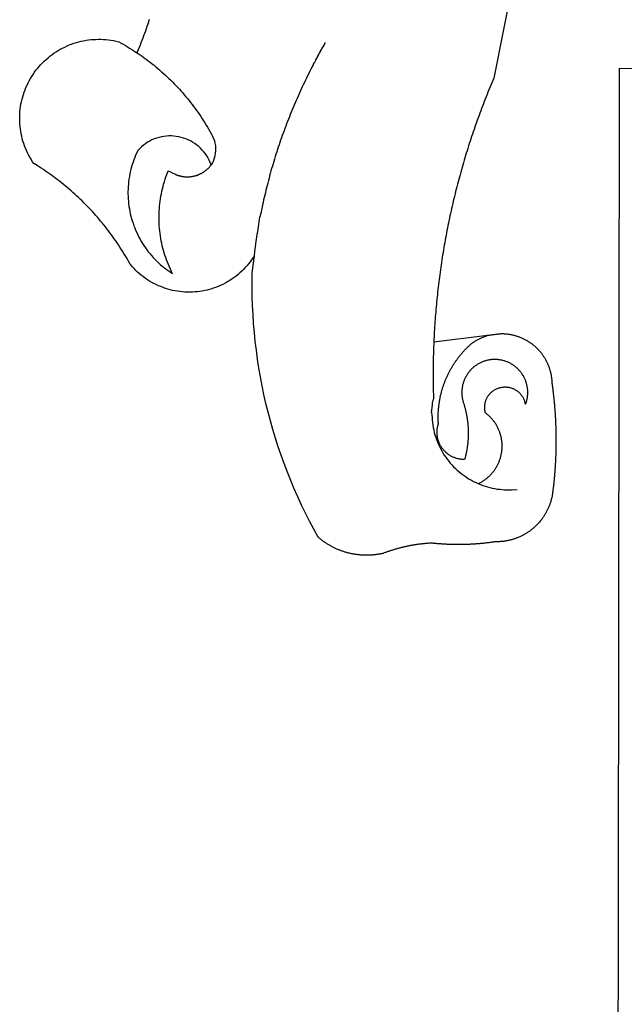
# Model space of a CAD drawing. Extents: x 179720 to 180035, y 1670118 to 1670341.
# Drawn here: x 179925 to 179927, y 1670160 to 1670163 of the extents above; entities that cross this region are included whole.
import ezdxf

# ---------------------------------------------------------------- set-up
doc = ezdxf.new("R2010")
doc.units = 0
doc.header["$LTSCALE"] = 5
doc.header["$MEASUREMENT"] = 0
doc.layers.add('BRAZAO', color=7, linetype='CONTINUOUS')

# ---------------------------------------------------------------- blocks, each defined once
blk = doc.blocks.new('Logo_Prefeitura')
at = {"layer": 'BRAZAO'}
for points in [[(-498.53, 256.9), (-514.83, 175.19), (-515.26, 174.18), (-515.69, 173.17), (-516.11, 172.15), (-516.53, 171.14), (-516.95, 170.12), (-517.36, 169.1), (-517.78, 168.08), (-518.18, 167.06), (-518.59, 166.04), (-518.99, 165.02), (-519.38, 163.99), (-519.78, 162.96), (-520.17, 161.94), (-520.55, 160.91), (-520.93, 159.88), (-521.31, 158.85), (-521.69, 157.81), (-522.06, 156.78), (-522.43, 155.74), (-522.8, 154.71), (-523.16, 153.67), (-523.52, 152.63), (-523.88, 151.59), (-524.23, 150.55), (-524.58, 149.51), (-524.92, 148.46), (-525.27, 147.42), (-525.6, 146.37), (-525.94, 145.33), (-526.27, 144.28), (-526.6, 143.23), (-526.92, 142.18), (-527.24, 141.13), (-527.56, 140.08), (-527.88, 139.02), (-528.19, 137.97), (-528.49, 136.91), (-528.8, 135.86), (-529.1, 134.8), (-529.39, 133.74), (-529.69, 132.68), (-529.98, 131.62), (-530.26, 130.56), (-530.55, 129.5), (-530.82, 128.44), (-531.1, 127.37), (-531.37, 126.31), (-531.64, 125.24), (-531.91, 124.17), (-532.17, 123.11), (-532.43, 122.04), (-532.68, 120.97), (-532.93, 119.9), (-533.18, 118.83), (-533.42, 117.76), (-533.66, 116.68), (-533.9, 115.61), (-534.13, 114.54), (-534.36, 113.46), (-534.59, 112.38), (-534.81, 111.31), (-535.03, 110.23), (-535.24, 109.15), (-535.46, 108.08), (-535.66, 107), (-535.87, 105.92), (-536.07, 104.83), (-536.27, 103.75), (-536.46, 102.67), (-536.65, 101.59), (-536.84, 100.51), (-537.02, 99.42), (-537.2, 98.34), (-537.38, 97.25), (-537.55, 96.17), (-537.72, 95.08), (-537.88, 93.99), (-538.04, 92.91), (-538.2, 91.82), (-538.36, 90.73), (-538.51, 89.64), (-538.65, 88.55), (-538.8, 87.46), (-538.94, 86.37), (-539.07, 85.28), (-539.21, 84.19), (-539.33, 83.1), (-539.46, 82.01), (-539.58, 80.92), (-539.7, 79.82), (-539.81, 78.73), (-539.93, 77.64), (-540.03, 76.54), (-540.14, 75.45), (-540.24, 74.35), (-540.33, 73.26), (-540.43, 72.16), (-540.52, 71.07), (-540.6, 69.97), (-540.68, 68.88), (-540.76, 67.78), (-540.84, 66.68), (-540.91, 65.59), (-540.97, 64.49), (-541.04, 63.39), (-541.1, 62.29), (-541.15, 61.2), (-541.21, 60.1), (-541.25, 58.91)], [(-672.27, 186.46), (-672.08, 186.89), (-671.63, 187.9), (-671.2, 188.91), (-670.77, 189.92), (-670.35, 190.94), (-669.95, 191.96), (-669.55, 192.98), (-669.16, 194.01), (-668.78, 195.04), (-668.41, 196.08), (-668.05, 197.12), (-667.7, 198.16), (-667.36, 199.21), (-667.03, 200.25), (-666.71, 201.3)], [(-620.45, 96.94), (-621.11, 96.02), (-621.73, 95.12), (-622.38, 94.23), (-623.05, 93.36), (-623.76, 92.52), (-624.49, 91.7), (-625.25, 90.9), (-626.03, 90.13), (-626.84, 89.38), (-627.67, 88.66), (-628.53, 87.97), (-629.4, 87.31), (-630.3, 86.68), (-631.22, 86.07), (-632.16, 85.5), (-633.11, 84.96), (-634.09, 84.45), (-635.08, 83.97), (-636.08, 83.52), (-637.1, 83.11), (-638.13, 82.73), (-639.17, 82.38), (-640.23, 82.07), (-641.29, 81.8), (-642.36, 81.55), (-643.44, 81.35), (-644.53, 81.18), (-645.62, 81.04), (-646.71, 80.94), (-647.81, 80.88), (-648.91, 80.85), (-650.01, 80.85), (-651.11, 80.9), (-652.2, 80.98), (-653.3, 81.09), (-654.38, 81.24), (-655.47, 81.43), (-656.54, 81.65), (-657.61, 81.91), (-658.67, 82.2), (-659.72, 82.53), (-660.76, 82.89), (-661.79, 83.28), (-662.8, 83.71), (-663.8, 84.17), (-664.78, 84.66), (-665.75, 85.18), (-666.69, 85.74), (-667.62, 86.33), (-668.53, 86.94), (-669.42, 87.59), (-670.29, 88.26), (-671.14, 88.97), (-671.96, 89.7), (-672.76, 90.45), (-673.53, 91.23), (-674.27, 92.04), (-675.28, 93.22), (-675.82, 94.18), (-676.36, 95.13), (-676.91, 96.08), (-677.47, 97.03), (-678.04, 97.97), (-678.62, 98.91), (-679.21, 99.83), (-679.8, 100.76), (-680.4, 101.68), (-681.02, 102.59), (-681.64, 103.5), (-682.27, 104.4), (-682.9, 105.29), (-683.55, 106.18), (-684.2, 107.07), (-684.86, 107.94), (-685.54, 108.82), (-686.21, 109.68), (-686.9, 110.54), (-687.59, 111.39), (-688.29, 112.24), (-689, 113.08), (-689.72, 113.91), (-690.45, 114.74), (-691.18, 115.56), (-691.92, 116.37), (-692.66, 117.18), (-693.42, 117.97), (-694.18, 118.77), (-694.95, 119.55), (-695.73, 120.33), (-696.51, 121.1), (-697.3, 121.86), (-698.1, 122.62), (-698.9, 123.37), (-699.72, 124.11), (-700.54, 124.84), (-701.36, 125.57), (-702.19, 126.29), (-703.03, 127), (-703.88, 127.7), (-704.73, 128.4), (-705.58, 129.08), (-706.45, 129.76), (-707.32, 130.43), (-708.2, 131.1), (-709.08, 131.75), (-709.97, 132.4), (-710.86, 133.04), (-711.76, 133.67), (-712.67, 134.29), (-713.58, 134.91), (-714.5, 135.51), (-715.42, 136.11), (-716.35, 136.7), (-717.83, 137.61), (-718.44, 138.52), (-719.02, 139.45), (-719.57, 140.4), (-720.09, 141.37), (-720.58, 142.35), (-721.04, 143.35), (-721.47, 144.37), (-721.87, 145.39), (-722.23, 146.43), (-722.56, 147.48), (-722.86, 148.53), (-723.13, 149.6), (-723.36, 150.67), (-723.55, 151.76), (-723.72, 152.84), (-723.84, 153.93), (-723.94, 155.03), (-724, 156.13), (-724.02, 157.23), (-724.01, 158.33), (-723.97, 159.42), (-723.89, 160.52), (-723.78, 161.61), (-723.63, 162.7), (-723.45, 163.79), (-723.23, 164.86), (-722.98, 165.93), (-722.7, 167), (-722.38, 168.05), (-722.04, 169.09), (-721.65, 170.12), (-721.24, 171.14), (-720.79, 172.15), (-720.32, 173.13), (-719.81, 174.11), (-719.27, 175.07), (-718.7, 176.01), (-718.1, 176.93), (-717.48, 177.83), (-716.82, 178.72), (-716.14, 179.58), (-715.43, 180.42), (-714.7, 181.24), (-713.94, 182.03), (-713.15, 182.8), (-712.34, 183.54), (-711.51, 184.26), (-710.66, 184.95), (-709.78, 185.62), (-708.89, 186.26), (-707.97, 186.86), (-707.04, 187.44), (-706.09, 187.99), (-705.12, 188.51), (-704.13, 189), (-703.13, 189.46), (-702.12, 189.89), (-701.09, 190.28), (-700.06, 190.64), (-699.01, 190.97), (-697.95, 191.27), (-696.88, 191.53), (-695.81, 191.76), (-694.72, 191.95), (-693.64, 192.11), (-692.54, 192.24), (-691.45, 192.33), (-690.35, 192.38), (-689.25, 192.41), (-689.25, 192.41), (-688.15, 192.4), (-687.06, 192.35), (-685.96, 192.27), (-684.87, 192.15), (-683.78, 192), (-682.69, 191.82), (-681.62, 191.6), (-680.26, 191.27), (-679.3, 190.75), (-678.34, 190.21), (-677.39, 189.66), (-676.44, 189.1), (-675.5, 188.53), (-674.56, 187.95), (-673.64, 187.36), (-672.72, 186.76), (-672.27, 186.46)], [(-594.91, 180.21), (-594.85, 180.42), (-594.41, 181.19), (-594.34, 181.39), (-593.91, 182.16), (-593.83, 182.36), (-593.4, 183.13), (-593.32, 183.33), (-592.88, 184.1), (-592.8, 184.3), (-592.37, 185.07), (-592.27, 185.26), (-591.84, 186.04), (-591.74, 186.22), (-591.31, 187), (-591.21, 187.18), (-590.78, 187.96), (-590.67, 188.14), (-590.24, 188.92), (-590.12, 189.1), (-589.7, 189.88), (-589.57, 190.04), (-589.28, 190.87), (-589.14, 191.05)], [(-672.27, 186.46), (-671.8, 186.15), (-670.89, 185.53), (-669.99, 184.9), (-669.1, 184.26), (-668.21, 183.62), (-667.33, 182.96), (-666.46, 182.29), (-665.59, 181.61), (-664.73, 180.93), (-663.88, 180.23), (-663.04, 179.53), (-662.2, 178.81), (-661.37, 178.09), (-660.55, 177.36), (-659.74, 176.62), (-658.94, 175.87), (-658.14, 175.11), (-657.35, 174.34), (-656.57, 173.57), (-655.8, 172.78), (-655.04, 171.99), (-654.29, 171.19), (-653.54, 170.38), (-652.81, 169.57), (-652.08, 168.74), (-651.36, 167.91), (-650.65, 167.07), (-649.95, 166.22), (-649.26, 165.37), (-648.58, 164.51), (-647.91, 163.64), (-647.25, 162.76), (-646.59, 161.88), (-645.95, 160.99), (-645.31, 160.09), (-644.69, 159.18), (-644.08, 158.27), (-643.47, 157.35), (-642.88, 156.43), (-642.29, 155.5), (-641.72, 154.56), (-641.16, 153.62), (-640.6, 152.67), (-639.96, 151.53), (-639.37, 150.6), (-638.86, 149.63), (-638.43, 148.62), (-638.09, 147.58), (-637.83, 146.51), (-637.66, 145.42), (-637.59, 144.33), (-637.6, 143.23), (-637.7, 142.13), (-637.89, 141.05), (-638.17, 139.99), (-638.54, 138.95), (-638.99, 137.95), (-639.53, 136.99)], [(-594.91, 180.21), (-595.47, 179.25), (-595.97, 178.27), (-596.46, 177.29), (-596.95, 176.31), (-597.44, 175.32), (-597.92, 174.33), (-598.4, 173.34), (-598.87, 172.35), (-599.34, 171.36), (-599.8, 170.36), (-600.26, 169.36), (-600.72, 168.36), (-601.17, 167.36), (-601.61, 166.35), (-602.05, 165.35), (-602.49, 164.34), (-602.92, 163.33), (-603.35, 162.31), (-603.77, 161.3), (-604.19, 160.28), (-604.6, 159.26), (-605.01, 158.24), (-605.42, 157.22), (-605.82, 156.2), (-606.21, 155.17), (-606.6, 154.14), (-606.99, 153.11), (-607.37, 152.08), (-607.75, 151.05), (-608.12, 150.02), (-608.48, 148.98), (-608.85, 147.94), (-609.2, 146.9), (-609.56, 145.86), (-609.9, 144.82), (-610.25, 143.78), (-610.59, 142.73), (-610.92, 141.68), (-611.25, 140.63), (-611.57, 139.58), (-611.89, 138.53), (-612.21, 137.48), (-612.52, 136.42), (-612.82, 135.37), (-613.12, 134.31), (-613.42, 133.25), (-613.71, 132.19), (-613.99, 131.13), (-614.27, 130.07), (-614.55, 129), (-614.82, 127.94), (-615.09, 126.87), (-615.35, 125.81), (-615.61, 124.74), (-615.86, 123.67), (-616.11, 122.6), (-616.35, 121.52), (-616.59, 120.45), (-616.82, 119.38), (-617.05, 118.3), (-617.27, 117.22), (-617.49, 116.15), (-617.7, 115.07), (-618.06, 114.01)], [(-459.26, 173.55), (-459.25, 179.6)], [(-459.25, 179.6), (-453.42, 179.57)], [(-459.77, -187.86), (-459.26, 173.55)], [(-639.53, 136.99), (-639.92, 138.01), (-640.38, 139.02), (-640.89, 139.99), (-641.45, 140.93), (-642.07, 141.84), (-642.74, 142.71), (-643.46, 143.54), (-644.23, 144.33), (-645.03, 145.07), (-645.89, 145.77), (-646.77, 146.42), (-647.7, 147.01), (-648.66, 147.55), (-649.64, 148.03), (-650.66, 148.46), (-651.69, 148.83), (-652.75, 149.14), (-653.82, 149.38), (-654.9, 149.57), (-655.99, 149.69), (-657.09, 149.75), (-657.09, 149.75), (-658.19, 149.75), (-659.29, 149.68), (-660.38, 149.55), (-661.46, 149.36), (-662.53, 149.1), (-663.58, 148.79), (-664.62, 148.42), (-665.63, 147.98), (-666.61, 147.49), (-667.56, 146.95), (-668.48, 146.35), (-669.37, 145.69), (-670.21, 144.99), (-671.02, 144.24), (-671.92, 143.29), (-672.39, 142.3), (-672.84, 141.3), (-673.25, 140.28), (-673.65, 139.25), (-674.01, 138.22), (-674.35, 137.17), (-674.66, 136.12), (-674.94, 135.05), (-675.2, 133.98), (-675.43, 132.91), (-675.63, 131.83), (-675.8, 130.74), (-675.94, 129.65), (-676.05, 128.56), (-676.14, 127.46), (-676.2, 126.37), (-676.23, 125.27), (-676.23, 124.17), (-676.2, 123.07), (-676.14, 121.97), (-676.05, 120.88), (-675.94, 119.78), (-675.8, 118.69), (-675.63, 117.61), (-675.43, 116.53), (-675.2, 115.45), (-674.95, 114.38), (-674.66, 113.32), (-674.35, 112.26), (-674.01, 111.22), (-673.65, 110.18), (-673.26, 109.16), (-672.84, 108.14), (-672.39, 107.13), (-671.92, 106.14), (-671.43, 105.16), (-670.9, 104.19), (-670.36, 103.24), (-669.79, 102.3), (-669.19, 101.38), (-668.57, 100.47), (-667.93, 99.58), (-667.26, 98.7), (-666.57, 97.85), (-665.86, 97.01), (-665.13, 96.19), (-664.38, 95.39), (-663.6, 94.61), (-662.81, 93.85), (-661.99, 93.11), (-661.16, 92.39), (-660.31, 91.7), (-659.44, 91.02), (-658.56, 90.37), (-657.65, 89.75), (-656.54, 89.02), (-657.03, 90), (-657.5, 90.99), (-657.95, 91.99), (-658.39, 93), (-658.8, 94.02), (-659.19, 95.05), (-659.56, 96.08), (-659.9, 97.13), (-660.23, 98.18), (-660.54, 99.23), (-660.82, 100.29), (-661.09, 101.36), (-661.33, 102.43), (-661.55, 103.51), (-661.74, 104.59), (-661.92, 105.68), (-662.07, 106.77), (-662.2, 107.86), (-662.31, 108.95), (-662.4, 110.05), (-662.46, 111.14), (-662.51, 112.24), (-662.53, 113.34), (-662.52, 114.44), (-662.5, 115.54), (-662.45, 116.64), (-662.38, 117.73), (-662.29, 118.83), (-662.18, 119.92), (-662.04, 121.01), (-661.88, 122.1), (-661.7, 123.19), (-661.5, 124.27), (-661.28, 125.34), (-661.03, 126.41), (-660.77, 127.48), (-660.48, 128.54), (-660.17, 129.59), (-659.84, 130.64), (-659.48, 131.68), (-659.11, 132.72), (-658.43, 134.44), (-658.43, 134.44), (-657.48, 133.9), (-656.49, 133.41), (-655.48, 132.98)], [(-655.48, 132.98), (-655.32, 132.83), (-655.11, 132.74), (-654.89, 132.66), (-654.67, 132.57), (-654.46, 132.49), (-654.24, 132.42), (-654.02, 132.35), (-653.8, 132.28), (-653.57, 132.22), (-653.35, 132.16), (-653.12, 132.1), (-652.9, 132.05), (-652.67, 132), (-652.45, 131.96), (-652.22, 131.92), (-651.99, 131.88), (-651.76, 131.85), (-651.53, 131.82), (-651.3, 131.8), (-651.07, 131.78), (-650.84, 131.76), (-650.61, 131.75), (-650.37, 131.74), (-650.14, 131.74), (-649.91, 131.74), (-649.68, 131.74), (-649.45, 131.75), (-649.22, 131.76), (-648.99, 131.78), (-648.76, 131.8), (-648.53, 131.83), (-648.3, 131.86), (-648.07, 131.89), (-647.84, 131.92), (-647.61, 131.97), (-647.38, 132.01), (-647.16, 132.06), (-646.93, 132.11), (-646.71, 132.17), (-646.48, 132.23), (-646.26, 132.29), (-646.04, 132.36), (-645.82, 132.43), (-645.6, 132.51), (-645.38, 132.59), (-645.17, 132.67), (-644.95, 132.76), (-644.74, 132.85), (-644.53, 132.94), (-644.32, 133.04), (-644.11, 133.14), (-643.9, 133.25), (-643.7, 133.36), (-643.5, 133.47), (-643.3, 133.58), (-643.1, 133.7), (-642.9, 133.83), (-642.71, 133.95), (-642.52, 134.08), (-642.33, 134.22), (-642.14, 134.35), (-641.95, 134.49), (-641.77, 134.64), (-641.59, 134.78), (-641.42, 134.93), (-641.24, 135.08), (-641.07, 135.24), (-640.9, 135.4), (-640.73, 135.56), (-640.57, 135.72), (-640.41, 135.89), (-640.25, 136.06), (-640.1, 136.23), (-639.95, 136.41), (-639.8, 136.58), (-639.53, 136.99)], [(-620.45, 96.94), (-620.23, 98.78), (-620.1, 99.88), (-619.97, 100.97), (-619.84, 102.06), (-619.82, 102.29), (-619.61, 103.13), (-619.46, 104.22), (-619.3, 105.31), (-619.15, 106.4), (-618.99, 107.49), (-618.84, 108.57), (-618.68, 109.66), (-618.53, 110.75), (-618.37, 111.84), (-618.21, 112.92), (-618.06, 114.01)], [(-576.17, -34.79), (-576.51, -34.73), (-576.85, -34.67), (-577.18, -34.61), (-577.52, -34.54), (-577.85, -34.47), (-578.18, -34.4), (-578.51, -34.32), (-578.85, -34.24), (-579.18, -34.15), (-579.51, -34.07), (-579.83, -33.97), (-580.16, -33.88), (-580.49, -33.78), (-580.81, -33.68), (-581.14, -33.57), (-581.46, -33.47), (-581.78, -33.35), (-582.1, -33.24), (-582.42, -33.12), (-582.74, -33), (-583.06, -32.87), (-583.38, -32.75), (-583.69, -32.61), (-584, -32.48), (-584.31, -32.34), (-584.63, -32.2), (-584.93, -32.05), (-585.24, -31.91), (-585.55, -31.76), (-585.85, -31.6), (-586.15, -31.44), (-586.45, -31.28), (-586.75, -31.12), (-587.05, -30.95), (-587.35, -30.78), (-587.64, -30.61), (-587.93, -30.43), (-588.22, -30.25), (-588.51, -30.07), (-588.8, -29.89), (-589.08, -29.7), (-589.36, -29.51), (-589.64, -29.31), (-589.92, -29.12), (-590.2, -28.92), (-590.47, -28.71), (-590.74, -28.51), (-591.01, -28.3), (-591.28, -28.09), (-591.55, -27.87), (-591.81, -27.66), (-592.07, -27.44), (-592.34, -27.2), (-594.25, -23.72), (-596.11, -20.21), (-597.89, -16.67), (-599.62, -13.09), (-601.29, -9.49), (-602.89, -5.86), (-604.43, -2.2), (-605.9, 1.49), (-607.31, 5.2), (-608.65, 8.94), (-609.93, 12.69), (-611.15, 16.47), (-612.29, 20.27), (-613.37, 24.09), (-614.39, 27.93), (-615.33, 31.79), (-616.21, 35.66), (-617.02, 39.55), (-617.77, 43.44), (-618.44, 47.36), (-619.05, 51.28), (-619.58, 55.21), (-620.05, 59.16), (-620.45, 63.1), (-620.79, 67.06), (-621.05, 71.02), (-621.24, 74.99), (-621.36, 78.95), (-621.42, 82.92), (-621.36, 89.33), (-620.45, 96.94)], [(-541.25, 58.91), (-517.64, 61.82)], [(-500.77, 31.37), (-500.65, 31.69), (-500.54, 32.01), (-500.43, 32.34), (-500.34, 32.66), (-500.25, 32.99), (-500.17, 33.33), (-500.1, 33.66), (-500.03, 33.99), (-499.97, 34.33), (-499.92, 34.67), (-499.88, 35.01), (-499.85, 35.34), (-499.82, 35.68), (-499.81, 36.02), (-499.8, 36.37), (-499.8, 36.71), (-499.8, 37.05), (-499.82, 37.39), (-499.84, 37.73), (-499.87, 38.07), (-499.91, 38.41), (-499.96, 38.74), (-500.01, 39.08), (-500.07, 39.42), (-500.14, 39.75), (-500.22, 40.08), (-500.31, 40.41), (-500.4, 40.74), (-500.5, 41.07), (-500.61, 41.39), (-500.72, 41.71), (-500.85, 42.03), (-500.98, 42.34), (-501.12, 42.65), (-501.26, 42.96), (-501.41, 43.27), (-501.57, 43.57), (-501.74, 43.87), (-501.92, 44.16), (-502.1, 44.45), (-502.28, 44.73), (-502.48, 45.01), (-502.68, 45.29), (-502.88, 45.56), (-503.1, 45.83), (-503.32, 46.09), (-503.54, 46.34), (-503.77, 46.59), (-504.01, 46.84), (-504.25, 47.08), (-504.5, 47.31), (-504.75, 47.54), (-505.01, 47.76), (-505.28, 47.98), (-505.55, 48.19), (-505.82, 48.39), (-506.1, 48.59), (-506.38, 48.78), (-506.67, 48.96), (-506.96, 49.14), (-507.26, 49.31), (-507.56, 49.47), (-507.86, 49.62), (-508.17, 49.77), (-508.48, 49.91), (-508.79, 50.05), (-509.11, 50.17), (-509.43, 50.29), (-509.75, 50.41), (-510.07, 50.51), (-510.4, 50.61), (-510.73, 50.69), (-511.06, 50.78), (-511.39, 50.85), (-511.73, 50.91), (-512.06, 50.97), (-512.4, 51.02), (-512.74, 51.06), (-513.08, 51.1), (-513.42, 51.12), (-513.76, 51.14), (-514.1, 51.15), (-514.44, 51.15), (-514.44, 51.15), (-514.78, 51.15), (-515.12, 51.13), (-515.46, 51.11), (-515.8, 51.08), (-516.14, 51.04), (-516.48, 51), (-516.82, 50.94), (-517.15, 50.88), (-517.49, 50.81), (-517.82, 50.74), (-518.15, 50.65), (-518.48, 50.56), (-518.8, 50.46), (-519.13, 50.35), (-519.45, 50.23), (-519.76, 50.11), (-520.08, 49.98), (-520.39, 49.84), (-520.7, 49.7), (-521, 49.54), (-521.31, 49.39), (-521.6, 49.22), (-521.9, 49.05), (-522.19, 48.87), (-522.47, 48.68), (-522.75, 48.49), (-523.03, 48.29), (-523.3, 48.08), (-523.57, 47.87), (-523.83, 47.65), (-524.08, 47.42), (-524.34, 47.19), (-524.58, 46.96), (-524.82, 46.71), (-525.05, 46.47), (-525.28, 46.21), (-525.51, 45.95), (-525.72, 45.69), (-525.93, 45.42), (-526.14, 45.15), (-526.33, 44.87), (-526.52, 44.59), (-526.71, 44.3), (-526.88, 44.01), (-527.05, 43.71), (-527.22, 43.41), (-527.37, 43.11), (-527.52, 42.8), (-527.66, 42.49), (-527.8, 42.18), (-527.93, 41.86), (-528.04, 41.54), (-528.16, 41.22), (-528.26, 40.9), (-528.36, 40.57), (-528.45, 40.24), (-528.53, 39.91), (-528.6, 39.58), (-528.67, 39.24), (-528.73, 38.91), (-528.78, 38.57), (-528.82, 38.23), (-528.85, 37.89), (-528.88, 37.55), (-528.9, 37.21), (-528.91, 36.87), (-528.91, 36.53), (-528.91, 36.19), (-528.89, 35.85), (-528.87, 35.51), (-528.84, 35.17), (-528.8, 34.83), (-528.76, 34.49), (-528.71, 34.16), (-528.65, 33.82), (-528.58, 33.49), (-528.5, 33.15), (-528.41, 32.82), (-528.32, 32.5), (-528.24, 32.24), (-528.14, 31.91), (-528.03, 31.59), (-527.93, 31.26), (-527.84, 30.94), (-527.74, 30.61), (-527.65, 30.28), (-527.56, 29.95), (-527.47, 29.62), (-527.39, 29.29), (-527.3, 28.96), (-527.22, 28.63), (-527.15, 28.3), (-527.07, 27.96), (-527, 27.63), (-526.93, 27.3), (-526.86, 26.96), (-526.8, 26.63), (-526.74, 26.29), (-526.68, 25.96), (-526.62, 25.62), (-526.57, 25.28), (-526.52, 24.95), (-526.47, 24.61), (-526.43, 24.27), (-526.38, 23.93), (-526.34, 23.59), (-526.31, 23.25), (-526.27, 22.92), (-526.24, 22.58), (-526.21, 22.24), (-526.18, 21.9), (-526.16, 21.56), (-526.14, 21.22), (-526.12, 20.88), (-526.11, 20.54), (-526.09, 20.19), (-526.08, 19.85), (-526.07, 19.51), (-526.07, 19.17), (-526.07, 18.83), (-526.07, 18.49), (-526.07, 18.15), (-526.08, 17.81), (-526.08, 17.47), (-526.1, 17.13), (-526.11, 16.79), (-526.13, 16.44), (-526.14, 16.1), (-526.17, 15.77), (-526.19, 15.42), (-526.22, 15.08), (-526.25, 14.75), (-526.28, 14.41), (-526.32, 14.07), (-526.35, 13.73), (-526.4, 13.39), (-526.44, 13.05), (-526.48, 12.71), (-526.53, 12.38), (-526.58, 12.04), (-526.64, 11.7), (-526.69, 11.37), (-526.75, 11.03), (-526.82, 10.69), (-526.88, 10.36), (-526.95, 10.03), (-527.02, 9.69), (-527.09, 9.36), (-527.17, 9.03), (-527.24, 8.69), (-527.32, 8.36), (-527.41, 8.03), (-527.49, 7.7), (-527.58, 7.37), (-527.67, 7.04), (-528.01, 7.04), (-528.36, 7.05), (-528.7, 7.07), (-529.04, 7.1), (-529.37, 7.13), (-529.71, 7.18), (-530.05, 7.24), (-530.38, 7.31), (-530.71, 7.39), (-531.21, 7.52), (-531.53, 7.62), (-531.86, 7.73), (-532.18, 7.85), (-532.49, 7.98), (-532.8, 8.11), (-533.11, 8.26), (-533.42, 8.41), (-533.72, 8.57), (-534.01, 8.75), (-534.3, 8.92), (-534.59, 9.11), (-534.86, 9.31), (-535.14, 9.51), (-535.41, 9.72), (-535.67, 9.94), (-535.92, 10.17), (-536.17, 10.4), (-536.41, 10.64), (-536.65, 10.89), (-536.88, 11.14), (-537.1, 11.4), (-537.31, 11.67), (-537.51, 11.94), (-537.71, 12.22), (-537.9, 12.5), (-538.08, 12.79), (-538.26, 13.09), (-538.42, 13.38), (-538.58, 13.69), (-538.72, 13.99), (-538.86, 14.31), (-538.99, 14.62), (-539.11, 14.94), (-539.23, 15.26), (-539.33, 15.59), (-539.42, 15.92), (-539.5, 16.25), (-539.58, 16.58), (-539.64, 16.91), (-539.7, 17.25), (-539.74, 17.59), (-539.78, 17.93), (-539.81, 18.27), (-539.82, 18.61), (-539.83, 18.95), (-539.83, 19.29), (-539.82, 19.63), (-539.79, 19.97), (-539.76, 20.31), (-539.72, 20.65), (-539.67, 20.98), (-539.61, 21.32), (-539.54, 21.65), (-539.46, 21.99), (-539.37, 22.31), (-539.23, 22.78), (-539.25, 23.12), (-539.27, 23.46), (-539.28, 23.8), (-539.3, 24.14), (-539.31, 24.48), (-539.32, 24.82), (-539.32, 25.16), (-539.33, 25.51), (-539.33, 25.85), (-539.32, 26.19), (-539.32, 26.53), (-539.31, 26.87), (-539.3, 27.21), (-539.29, 27.55), (-539.27, 27.89), (-539.25, 28.23), (-539.23, 28.57), (-539.21, 28.91), (-539.18, 29.25), (-539.15, 29.59), (-539.12, 29.93), (-539.09, 30.27), (-539.05, 30.61), (-539.01, 30.95), (-538.97, 31.29), (-538.92, 31.62), (-538.87, 31.96), (-538.82, 32.3), (-538.77, 32.64), (-538.71, 32.97), (-538.65, 33.31), (-538.59, 33.64), (-538.53, 33.98), (-538.46, 34.31), (-538.39, 34.65), (-538.32, 34.98), (-538.25, 35.31), (-538.17, 35.64), (-538.09, 35.98), (-538.01, 36.31), (-537.92, 36.64), (-537.83, 36.97), (-537.75, 37.3), (-537.65, 37.62), (-537.56, 37.95), (-537.46, 38.28), (-537.36, 38.6), (-537.26, 38.93), (-537.15, 39.25), (-537.04, 39.58), (-536.93, 39.9), (-536.82, 40.22), (-536.7, 40.54), (-536.58, 40.86), (-536.46, 41.18), (-536.34, 41.5), (-536.21, 41.81), (-536.09, 42.13), (-535.95, 42.44), (-535.82, 42.76), (-535.69, 43.07), (-535.55, 43.38), (-535.41, 43.69), (-535.26, 44), (-535.12, 44.31), (-534.97, 44.62), (-534.82, 44.92), (-534.67, 45.23), (-534.51, 45.53), (-534.35, 45.83), (-534.19, 46.14), (-534.03, 46.43), (-533.87, 46.73), (-533.7, 47.03), (-533.53, 47.33), (-533.36, 47.62), (-533.18, 47.91), (-533.01, 48.21), (-532.83, 48.5), (-532.65, 48.78), (-532.46, 49.07), (-532.28, 49.36), (-532.09, 49.64), (-531.9, 49.93), (-531.71, 50.21), (-531.51, 50.49), (-531.32, 50.77), (-531.12, 51.04), (-530.92, 51.32), (-530.71, 51.59), (-530.51, 51.86), (-530.3, 52.13), (-530.09, 52.4), (-529.88, 52.67), (-529.66, 52.94), (-529.45, 53.2), (-529.23, 53.46), (-529.01, 53.72), (-528.79, 53.98), (-528.56, 54.24), (-528.34, 54.49), (-528.11, 54.75), (-527.88, 55), (-527.65, 55.25), (-527.41, 55.49), (-527.18, 55.74), (-526.94, 55.99), (-526.7, 56.23), (-526.46, 56.47), (-526.21, 56.71), (-525.97, 56.94), (-525.72, 57.18), (-525.47, 57.41), (-525.22, 57.64), (-524.97, 57.87), (-524.61, 58.19), (-524.33, 58.39), (-524.05, 58.59), (-523.77, 58.78), (-523.49, 58.96), (-523.2, 59.15), (-522.91, 59.33), (-522.61, 59.5), (-522.32, 59.67), (-522.02, 59.84), (-521.72, 60), (-521.42, 60.15), (-521.11, 60.31), (-520.8, 60.45), (-520.49, 60.6), (-520.18, 60.73), (-519.87, 60.86), (-519.55, 60.99), (-519.23, 61.12), (-518.91, 61.23), (-518.59, 61.35), (-518.27, 61.45), (-517.94, 61.56), (-517.64, 61.82)], [(-517.64, 61.82), (-517.3, 61.86), (-516.97, 61.9), (-516.63, 61.94), (-516.3, 61.98), (-515.96, 62.03), (-515.62, 62.07), (-515.28, 62.11), (-514.95, 62.15), (-514.61, 62.19), (-514.27, 62.23), (-513.93, 62.28), (-513.59, 62.32), (-513.25, 62.36), (-512.92, 62.4), (-512.58, 62.44), (-512.24, 62.48), (-511.9, 62.53), (-511.57, 62.57), (-511.23, 62.61), (-510.9, 62.65), (-510.56, 62.69)], [(-510.56, 62.69), (-510.2, 62.52), (-509.86, 62.5), (-509.52, 62.47), (-509.18, 62.44), (-508.84, 62.4), (-508.5, 62.36), (-508.17, 62.31), (-507.83, 62.26), (-507.49, 62.2), (-507.16, 62.14), (-506.82, 62.07), (-506.49, 62), (-506.16, 61.92), (-505.83, 61.84), (-505.5, 61.75), (-505.17, 61.66), (-504.84, 61.56), (-504.52, 61.46), (-504.2, 61.35), (-503.87, 61.24), (-503.55, 61.12), (-503.24, 61), (-502.92, 60.87), (-502.6, 60.74), (-502.29, 60.6), (-501.98, 60.46), (-501.67, 60.32), (-501.37, 60.16), (-501.07, 60.01), (-500.77, 59.85), (-500.47, 59.68), (-500.17, 59.51), (-499.88, 59.34)], [(-541.25, 58.91), (-541.3, 57.9), (-541.34, 56.8), (-541.38, 55.71), (-541.42, 54.61), (-541.45, 53.51), (-541.48, 52.41), (-541.5, 51.31), (-541.52, 50.21), (-541.54, 49.11), (-541.55, 48.01), (-541.56, 46.91), (-541.56, 45.82), (-541.57, 44.72), (-541.56, 43.62), (-541.56, 42.52), (-541.55, 41.42), (-541.54, 40.32), (-541.52, 39.22), (-541.5, 38.12), (-541.48, 37.02), (-541.45, 35.92), (-541.4, 34.26), (-541.61, 33.18)], [(-499.88, 59.34), (-499.59, 59.16), (-499.3, 58.98), (-499.02, 58.79), (-498.73, 58.6), (-498.45, 58.4), (-498.18, 58.2), (-497.91, 58), (-497.64, 57.79), (-497.37, 57.57), (-497.11, 57.36), (-496.85, 57.14), (-496.59, 56.91), (-496.34, 56.68), (-496.09, 56.45), (-495.84, 56.21), (-495.6, 55.97), (-495.36, 55.73), (-495.13, 55.48), (-494.9, 55.23), (-494.67, 54.98), (-494.45, 54.72), (-494.23, 54.46), (-494.01, 54.19), (-493.8, 53.92), (-493.6, 53.65), (-493.39, 53.38), (-493.2, 53.1), (-493, 52.82), (-492.81, 52.54), (-492.63, 52.25), (-492.45, 51.96), (-492.27, 51.67), (-492.1, 51.38), (-491.93, 51.08), (-491.77, 50.78), (-491.61, 50.48), (-491.46, 50.17), (-491.31, 49.87), (-491.16, 49.56), (-491.02, 49.25), (-490.89, 48.93), (-490.76, 48.62), (-490.63, 48.3), (-490.51, 47.98), (-490.4, 47.66), (-490.29, 47.34), (-490.18, 47.01), (-490.08, 46.69), (-489.99, 46.36), (-489.9, 46.03), (-489.81, 45.7), (-489.73, 45.37), (-489.66, 45.04), (-489.59, 44.7), (-489.52, 44.37), (-489.46, 44.03), (-489.41, 43.7), (-489.36, 43.36), (-489.32, 43.02), (-489.28, 42.68), (-489.24, 42.34), (-489.22, 42), (-489.19, 41.66), (-489.17, 41.32), (-489.16, 40.98), (-489.13, 40.64), (-489.08, 40.3), (-489.04, 39.97), (-488.99, 39.63), (-488.95, 39.29), (-488.9, 38.95), (-488.86, 38.62), (-488.81, 38.28), (-488.77, 37.94), (-488.73, 37.6), (-488.69, 37.26), (-488.64, 36.92), (-488.6, 36.58), (-488.56, 36.25), (-488.53, 35.91), (-488.49, 35.57), (-488.45, 35.23), (-488.41, 34.89), (-488.38, 34.55), (-488.34, 34.21), (-488.3, 33.87), (-488.27, 33.54), (-488.24, 33.2), (-488.2, 32.86), (-488.17, 32.52), (-488.14, 32.18), (-488.11, 31.84), (-488.07, 31.5), (-488.04, 31.16), (-488.01, 30.82), (-487.99, 30.48), (-487.96, 30.14), (-487.93, 29.8), (-487.9, 29.46), (-487.88, 29.12), (-487.85, 28.78), (-487.83, 28.44), (-487.8, 28.1), (-487.78, 27.76), (-487.75, 27.42), (-487.73, 27.08), (-487.71, 26.74), (-487.69, 26.4), (-487.67, 26.06), (-487.65, 25.72), (-487.63, 25.38), (-487.61, 25.04), (-487.59, 24.7), (-487.58, 24.36), (-487.56, 24.02), (-487.54, 23.68), (-487.53, 23.33), (-487.51, 22.99), (-487.5, 22.65), (-487.49, 22.31), (-487.47, 21.97), (-487.46, 21.63), (-487.45, 21.29), (-487.44, 20.95), (-487.43, 20.61), (-487.42, 20.27), (-487.41, 19.93), (-487.4, 19.59), (-487.39, 19.25), (-487.39, 18.9), (-487.38, 18.56), (-487.38, 18.22), (-487.37, 17.88), (-487.37, 17.54), (-487.36, 17.2), (-487.36, 16.86), (-487.36, 16.52), (-487.35, 16.18), (-487.35, 15.84), (-487.35, 15.5), (-487.35, 15.15), (-487.35, 14.81), (-487.36, 14.47), (-487.36, 14.13), (-487.36, 13.79), (-487.36, 13.45), (-487.37, 13.11), (-487.37, 12.77), (-487.38, 12.43), (-487.38, 12.09), (-487.39, 11.74), (-487.4, 11.4), (-487.41, 11.06), (-487.41, 10.72), (-487.42, 10.38), (-487.43, 10.04), (-487.44, 9.7), (-487.46, 9.36), (-487.47, 9.02), (-487.48, 8.68), (-487.49, 8.34), (-487.51, 8), (-487.52, 7.66), (-487.54, 7.31), (-487.55, 6.97), (-487.57, 6.63), (-487.58, 6.29), (-487.6, 5.95), (-487.62, 5.61), (-487.64, 5.27), (-487.66, 4.93), (-487.68, 4.59), (-487.7, 4.25), (-487.72, 3.91), (-487.74, 3.57), (-487.77, 3.23), (-487.79, 2.89), (-487.81, 2.55), (-487.84, 2.21), (-487.86, 1.87), (-487.89, 1.53), (-487.92, 1.19), (-487.94, 0.85), (-487.97, 0.51), (-488, 0.17), (-488.03, -0.17), (-488.06, -0.51), (-488.09, -0.85), (-488.12, -1.19), (-488.15, -1.53), (-488.19, -1.87), (-488.22, -2.21), (-488.25, -2.55), (-488.29, -2.88), (-488.32, -3.22), (-488.36, -3.56), (-488.39, -3.9), (-488.43, -4.24), (-488.47, -4.58), (-488.51, -4.92), (-488.54, -5.26), (-488.58, -5.6), (-488.62, -5.93), (-488.67, -6.27), (-488.71, -6.61), (-488.75, -6.95), (-488.79, -7.29), (-488.84, -7.63), (-488.88, -7.96), (-488.92, -8.24), (-488.97, -8.57), (-489.03, -8.91), (-489.1, -9.24), (-489.17, -9.58), (-489.24, -9.91), (-489.32, -10.24), (-489.41, -10.57), (-489.5, -10.9), (-489.59, -11.23), (-489.69, -11.56), (-489.79, -11.88), (-489.89, -12.2), (-490, -12.53), (-490.12, -12.85), (-490.24, -13.17), (-490.36, -13.49), (-490.49, -13.8), (-490.62, -14.12), (-490.76, -14.43), (-490.9, -14.74), (-491.04, -15.05), (-491.19, -15.35), (-491.35, -15.66), (-491.5, -15.96), (-491.67, -16.26), (-491.83, -16.56), (-492, -16.85), (-492.18, -17.15), (-492.35, -17.44), (-492.54, -17.73), (-492.72, -18.01), (-492.91, -18.3), (-493.1, -18.58), (-493.3, -18.86), (-493.5, -19.13), (-493.71, -19.4), (-493.92, -19.67), (-494.13, -19.94), (-494.34, -20.2)], [(-521.72, -3.58), (-521.32, -3.44), (-521.01, -3.29), (-520.71, -3.13), (-520.41, -2.97), (-520.12, -2.8), (-519.83, -2.62), (-519.54, -2.44), (-519.25, -2.25), (-518.97, -2.06), (-518.69, -1.87), (-518.42, -1.66), (-518.15, -1.46), (-517.88, -1.24), (-517.62, -1.03), (-517.36, -0.81), (-517.1, -0.58), (-516.85, -0.35), (-516.61, -0.11), (-516.36, 0.13), (-516.13, 0.37), (-515.89, 0.62), (-515.67, 0.88), (-515.44, 1.13), (-515.23, 1.4), (-515.01, 1.66), (-514.8, 1.93), (-514.6, 2.21), (-514.4, 2.48), (-514.21, 2.77), (-514.02, 3.05), (-513.84, 3.34), (-513.66, 3.63), (-513.49, 3.93), (-513.33, 4.22), (-513.17, 4.52), (-513.01, 4.83), (-512.86, 5.13), (-512.72, 5.44), (-512.58, 5.76), (-512.45, 6.07), (-512.33, 6.39), (-512.21, 6.71), (-512.09, 7.03), (-511.99, 7.35), (-511.89, 7.68), (-511.79, 8.01), (-511.7, 8.33), (-511.62, 8.66), (-511.54, 9), (-511.47, 9.33), (-511.41, 9.67), (-511.35, 10), (-511.3, 10.34), (-511.25, 10.68), (-511.21, 11.02), (-511.18, 11.36), (-511.15, 11.7), (-511.13, 12.04), (-511.12, 12.38), (-511.11, 12.72), (-511.11, 13.06), (-511.12, 13.4), (-511.13, 13.74), (-511.14, 14.08), (-511.17, 14.42), (-511.2, 14.76), (-511.24, 15.1), (-511.28, 15.44), (-511.33, 15.77), (-511.39, 16.11), (-511.45, 16.45), (-511.52, 16.78), (-511.59, 17.11), (-511.67, 17.44), (-511.76, 17.77), (-511.85, 18.1), (-511.95, 18.43), (-512.06, 18.75), (-512.17, 19.07), (-512.29, 19.39), (-512.41, 19.71), (-512.54, 20.03), (-512.68, 20.34), (-512.82, 20.65), (-512.97, 20.96), (-513.12, 21.26), (-513.28, 21.56), (-513.44, 21.86), (-513.61, 22.16), (-513.78, 22.45), (-513.96, 22.74), (-514.15, 23.03), (-514.34, 23.31), (-514.54, 23.59), (-514.74, 23.86), (-514.95, 24.13), (-515.16, 24.4), (-515.37, 24.67), (-515.6, 24.92), (-515.82, 25.18), (-516.05, 25.43), (-516.29, 25.68), (-516.53, 25.92), (-516.77, 26.16), (-517.02, 26.39), (-517.28, 26.62), (-517.53, 26.84), (-517.8, 27.06), (-518.06, 27.27), (-518.33, 27.48), (-518.53, 27.76), (-518.61, 28.09), (-518.67, 28.42), (-518.73, 28.76), (-518.77, 29.1), (-518.8, 29.44), (-518.82, 29.78), (-518.82, 30.12), (-518.81, 30.46), (-518.79, 30.8), (-518.75, 31.14), (-518.7, 31.48), (-518.64, 31.81), (-518.57, 32.14), (-518.48, 32.47), (-518.38, 32.8), (-518.27, 33.12), (-518.15, 33.44), (-518.02, 33.75), (-517.87, 34.06), (-517.71, 34.36), (-517.54, 34.66), (-517.36, 34.95), (-517.17, 35.23), (-516.97, 35.51), (-516.75, 35.77), (-516.53, 36.03), (-516.3, 36.28), (-516.06, 36.52), (-515.81, 36.75), (-515.55, 36.98), (-515.28, 37.19), (-515.01, 37.39), (-514.72, 37.58), (-514.43, 37.76), (-514.14, 37.93), (-513.84, 38.09), (-513.53, 38.23), (-513.22, 38.37), (-512.9, 38.49), (-512.57, 38.6), (-512.25, 38.7), (-511.92, 38.78), (-511.58, 38.86), (-511.25, 38.92), (-510.91, 38.97), (-510.57, 39), (-510.23, 39.02), (-509.89, 39.03), (-509.89, 39.03), (-509.55, 39.03), (-509.21, 39.01), (-508.87, 38.98), (-508.53, 38.94), (-508.2, 38.88), (-507.86, 38.81), (-507.53, 38.73), (-507.2, 38.64), (-506.88, 38.53), (-506.56, 38.42), (-506.24, 38.29), (-505.93, 38.14), (-505.63, 37.99), (-505.33, 37.83), (-505.04, 37.65), (-504.75, 37.46), (-504.48, 37.27), (-504.21, 37.06), (-503.94, 36.84), (-503.69, 36.61)], [(-503.69, 36.61), (-503.45, 36.37), (-503.21, 36.13), (-502.98, 35.87), (-502.77, 35.61), (-502.56, 35.34), (-502.37, 35.06), (-502.18, 34.77), (-502.01, 34.48), (-501.84, 34.18), (-501.69, 33.87), (-501.55, 33.56), (-501.43, 33.25), (-501.31, 32.92), (-501.21, 32.6), (-501.12, 32.27), (-501.04, 31.94), (-500.97, 31.61), (-500.77, 31.37)], [(-542.27, 27.75), (-542.08, 28.82), (-542.01, 29.91), (-541.91, 31.01), (-541.78, 32.1), (-541.61, 33.18)], [(-542.27, 27.75), (-542.09, 26.62), (-542.05, 25.52), (-541.97, 24.42), (-541.85, 23.33), (-541.7, 22.24), (-541.52, 21.16), (-541.3, 20.08), (-541.04, 19.01), (-540.75, 17.95), (-540.42, 16.9), (-540.06, 15.86), (-539.67, 14.84), (-539.24, 13.82), (-538.79, 12.83), (-538.29, 11.84), (-537.77, 10.88), (-537.22, 9.93), (-536.63, 9), (-536.02, 8.08), (-535.37, 7.19), (-534.7, 6.33), (-534, 5.48), (-533.27, 4.65), (-532.52, 3.86), (-531.74, 3.08), (-530.93, 2.33), (-530.1, 1.61), (-529.25, 0.91), (-528.38, 0.25), (-527.48, -0.39), (-526.57, -1), (-525.63, -1.58), (-524.68, -2.12), (-523.71, -2.64), (-522.73, -3.13), (-521.72, -3.58)], [(-521.72, -3.58), (-520.71, -4), (-519.68, -4.38), (-518.64, -4.74), (-517.58, -5.05), (-516.52, -5.34), (-515.45, -5.59), (-514.37, -5.8), (-513.29, -5.98), (-512.2, -6.12), (-511.11, -6.23), (-510.01, -6.3), (-508.91, -6.34), (-507.81, -6.34), (-506.71, -6.31), (-505.62, -6.24), (-505.62, -6.24), (-504.49, -6.31)], [(-494.34, -20.2), (-494.67, -20.6), (-494.9, -20.85), (-495.13, -21.11), (-495.36, -21.36), (-495.59, -21.6), (-495.83, -21.85), (-496.07, -22.09), (-496.32, -22.32), (-496.56, -22.56), (-496.82, -22.79), (-497.07, -23.02), (-497.33, -23.24), (-497.59, -23.46), (-497.85, -23.68), (-498.12, -23.89), (-498.39, -24.1), (-498.66, -24.3), (-498.93, -24.51), (-499.21, -24.7), (-499.49, -24.9), (-499.78, -25.09), (-500.06, -25.28), (-500.35, -25.46), (-500.64, -25.64), (-500.93, -25.81), (-501.23, -25.98), (-501.52, -26.15), (-501.82, -26.31), (-502.13, -26.47), (-502.43, -26.62), (-502.74, -26.77), (-503.04, -26.92), (-503.35, -27.06), (-503.67, -27.2), (-503.98, -27.33), (-504.3, -27.46), (-504.61, -27.59), (-504.93, -27.71), (-505.25, -27.82), (-505.57, -27.93), (-505.9, -28.04), (-506.22, -28.14), (-506.55, -28.24), (-506.88, -28.34), (-507.21, -28.42), (-507.54, -28.51), (-507.87, -28.59), (-508.2, -28.67), (-508.53, -28.74), (-508.87, -28.8), (-509.2, -28.87), (-509.54, -28.92), (-509.88, -28.98), (-510.21, -29.02), (-510.55, -29.07), (-510.89, -29.11), (-511.23, -29.14), (-511.57, -29.17), (-511.91, -29.2), (-512.25, -29.22), (-512.59, -29.23), (-512.93, -29.25), (-513.27, -29.25), (-513.61, -29.25), (-513.89, -29.25), (-513.89, -29.25), (-514.23, -29.3), (-514.56, -29.35), (-514.9, -29.4), (-515.24, -29.45), (-515.58, -29.5), (-515.91, -29.54), (-516.25, -29.59), (-516.59, -29.63), (-516.93, -29.68), (-517.27, -29.72), (-517.61, -29.76), (-517.94, -29.8), (-518.28, -29.84), (-518.62, -29.88), (-518.96, -29.91), (-519.3, -29.95), (-519.64, -29.98), (-519.98, -30.01), (-520.32, -30.05), (-520.66, -30.08), (-521, -30.11), (-521.34, -30.14), (-521.68, -30.17), (-522.02, -30.19), (-522.36, -30.22), (-522.7, -30.24), (-523.04, -30.27), (-523.38, -30.29), (-523.72, -30.31), (-524.06, -30.33), (-524.4, -30.35), (-524.74, -30.37), (-525.08, -30.38), (-525.42, -30.4), (-525.76, -30.42), (-526.1, -30.43), (-526.44, -30.44), (-526.78, -30.45), (-527.12, -30.47), (-527.46, -30.47), (-527.8, -30.48), (-528.14, -30.49), (-528.49, -30.5), (-528.83, -30.5), (-529.17, -30.51), (-529.51, -30.51), (-529.85, -30.51), (-530.19, -30.51), (-530.53, -30.51), (-530.87, -30.51), (-531.21, -30.51), (-531.55, -30.51), (-531.89, -30.5), (-532.24, -30.5), (-532.58, -30.49), (-532.92, -30.48), (-533.26, -30.47), (-533.6, -30.47), (-533.94, -30.45), (-534.28, -30.44), (-534.62, -30.43), (-534.96, -30.42), (-535.3, -30.4), (-535.64, -30.38), (-535.98, -30.37), (-536.32, -30.35), (-536.66, -30.33), (-537, -30.31), (-537.35, -30.29), (-537.69, -30.27), (-538.03, -30.24), (-538.37, -30.22), (-538.71, -30.19), (-539.05, -30.17), (-539.39, -30.14), (-539.72, -30.11), (-540.06, -30.08), (-540.4, -30.05), (-540.74, -30.01), (-541.08, -29.98), (-541.42, -29.95), (-541.76, -29.91), (-542.15, -29.87), (-542.15, -29.87), (-542.49, -29.89), (-542.83, -29.9), (-543.17, -29.92), (-543.51, -29.94), (-543.85, -29.97), (-544.19, -29.99), (-544.53, -30.02), (-544.87, -30.05), (-545.21, -30.08), (-545.55, -30.11), (-545.89, -30.14), (-546.23, -30.18), (-546.56, -30.21), (-546.9, -30.25), (-547.24, -30.29), (-547.58, -30.33), (-547.92, -30.38), (-548.26, -30.42), (-548.59, -30.47), (-548.93, -30.52), (-549.27, -30.57), (-549.61, -30.62), (-549.94, -30.67), (-550.28, -30.73), (-550.62, -30.78), (-550.95, -30.84), (-551.29, -30.9), (-551.62, -30.96), (-551.96, -31.03), (-552.29, -31.09), (-552.63, -31.16), (-552.96, -31.23), (-553.29, -31.3), (-553.63, -31.37), (-553.96, -31.45), (-554.29, -31.52), (-554.62, -31.6), (-554.96, -31.68), (-555.29, -31.76), (-555.62, -31.84), (-555.95, -31.92), (-556.28, -32.01), (-556.61, -32.09), (-556.94, -32.18), (-557.27, -32.27), (-557.6, -32.37), (-557.92, -32.46), (-558.25, -32.55), (-558.58, -32.65), (-558.9, -32.75), (-559.23, -32.85), (-559.56, -32.95), (-559.88, -33.05), (-560.21, -33.16), (-560.53, -33.26), (-560.85, -33.37), (-561.18, -33.48), (-561.5, -33.59), (-561.82, -33.71), (-562.14, -33.82), (-562.46, -33.94), (-562.78, -34.06), (-563.1, -34.18), (-563.42, -34.3), (-563.64, -34.38), (-563.98, -34.46), (-564.31, -34.53), (-564.64, -34.6), (-564.98, -34.66), (-565.32, -34.72), (-565.65, -34.78), (-565.99, -34.83), (-566.33, -34.88), (-566.66, -34.93), (-567, -34.97), (-567.34, -35.01), (-567.68, -35.05), (-568.02, -35.08), (-568.36, -35.11), (-568.7, -35.13), (-569.04, -35.16), (-569.38, -35.17), (-569.72, -35.19), (-570.06, -35.2), (-570.4, -35.21), (-570.74, -35.21), (-571.08, -35.21), (-571.42, -35.21), (-571.76, -35.2), (-572.11, -35.19), (-572.45, -35.18), (-572.79, -35.16), (-573.13, -35.14), (-573.47, -35.11), (-573.81, -35.08), (-574.15, -35.05), (-574.49, -35.02), (-574.82, -34.98), (-575.16, -34.94), (-575.5, -34.89), (-575.84, -34.84), (-576.17, -34.79)], [(-453.52, -528.75), (-454.78, -520.93), (-455.95, -512.76), (-456.98, -504.59), (-457.86, -496.39), (-458.6, -488.18), (-459.19, -479.96), (-459.65, -471.73), (-459.96, -463.49), (-460.15, -449.73), (-459.77, -187.86)]]:
    blk.add_lwpolyline(points, dxfattribs=at)

msp = doc.modelspace()

# ---------------------------------------------------------------- block references
at = {"layer": 'BRAZAO', "xscale": 0.007459130196366459, "yscale": 0.007459130138158798, "zscale": 0.00745913024731101}
msp.add_blockref('Logo_Prefeitura', (179930.2762, 1670161.4666), dxfattribs=at)

doc.saveas('drawing.dxf')
